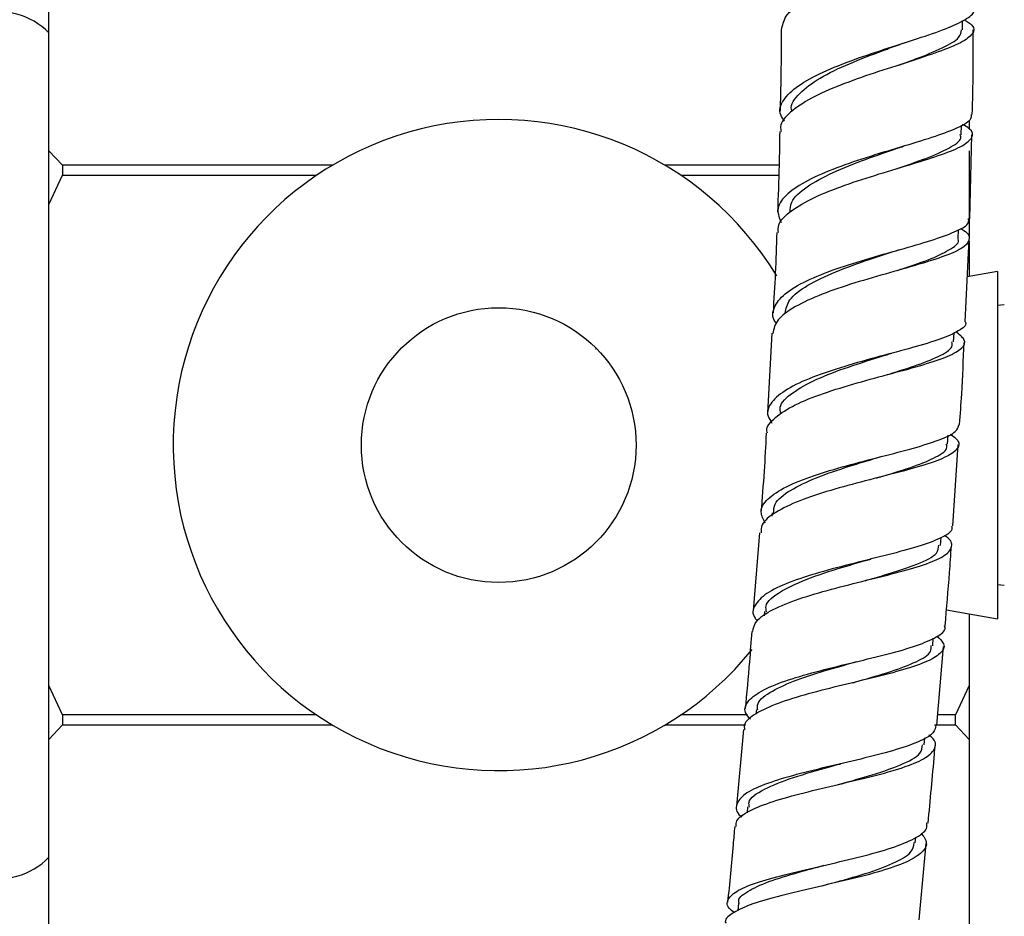
# Model space of a CAD drawing. Units: millimetres. Extents: x 3 to 1996, y 5 to 1995.
# Drawn here: x 407 to 479, y 795 to 860 of the extents above; entities that cross this region are included whole.
import ezdxf

# ---------------------------------------------------------------- set-up
doc = ezdxf.new("R2010")
doc.units = ezdxf.units.MM

msp = doc.modelspace()

# ---------------------------------------------------------------- linework, layer by layer
at = {"color": 7, "linetype": 'Continuous', "lineweight": 25}
for p, q in [((408.947, 850.458), (408.947, 867.964)), ((475.464, 859.259), (475.463, 859.926)), ((471.121, 856.784), (471.298, 856.842)), ((475.368, 851.623), (475.381, 852.317)), ((475.947, 852.66), (475.947, 852.058)), ((475.988, 845.509), (476.131, 851.606)), ((408.947, 846.536), (408.947, 850.458)), ((409.947, 849.394), (408.947, 850.458)), ((475.947, 850.458), (475.947, 846.536)), ((409.947, 849.394), (409.947, 848.664)), ((429.586, 849.394), (409.947, 849.394)), ((462.108, 849.394), (453.809, 849.394)), ((408.947, 846.536), (409.947, 848.664)), ((409.947, 848.664), (428.434, 848.664)), ((454.96, 848.664), (462.082, 848.664)), ((408.947, 811.523), (408.947, 846.536)), ((475.947, 846.536), (475.947, 844.047)), ((475.143, 844.047), (475.166, 844.717)), ((475.646, 837.992), (475.931, 844.017)), ((475.947, 843.884), (475.947, 841.312)), ((478.004, 841.675), (475.802, 841.287)), ((478.004, 841.675), (478.004, 816.385)), ((478.501, 839.23), (478.004, 839.18)), ((461.581, 837.165), (461.254, 831.379)), ((474.806, 836.535), (474.839, 837.2)), ((448.759, 835.987), (448.754, 836.03)), ((470.183, 834.212), (470.255, 834.232)), ((474.373, 829.092), (474.414, 829.75)), ((474.747, 823.161), (475.146, 829.048)), ((461.604, 824.106), (461.587, 823.87)), ((460.669, 822.65), (460.231, 816.963)), ((473.862, 821.72), (473.904, 822.309)), ((478.004, 818.88), (478.501, 818.83)), ((461.052, 816.918), (461.027, 816.607)), ((474.289, 817.04), (478.004, 816.385)), ((475.947, 816.748), (475.947, 811.523)), ((473.289, 814.425), (473.333, 814.976)), ((473.59, 808.643), (474.067, 814.376)), ((409.947, 809.396), (408.947, 811.523)), ((408.947, 807.602), (408.947, 811.523)), ((475.947, 811.523), (474.947, 809.396)), ((475.947, 811.523), (475.947, 807.602)), ((428.434, 809.396), (409.947, 809.396)), ((409.947, 809.396), (409.947, 808.666)), ((459.796, 809.396), (454.96, 809.396)), ((460.451, 809.784), (460.422, 809.454)), ((474.947, 809.396), (473.653, 809.396)), ((474.947, 808.666), (474.947, 809.396)), ((408.947, 807.602), (409.947, 808.666)), ((409.947, 808.666), (429.586, 808.666)), ((453.809, 808.666), (459.65, 808.666)), ((473.423, 808.666), (474.947, 808.666)), ((474.947, 808.666), (475.947, 807.602)), ((459.505, 808.333), (459.007, 802.762)), ((408.947, 790.096), (408.947, 807.602)), ((472.671, 807.211), (472.717, 807.737)), ((475.947, 807.602), (475.947, 790.096)), ((459.815, 802.708), (459.774, 802.257)), ((472.024, 800.081), (472.063, 800.503)), ((472.303, 794.47), (472.816, 800.038)), ((459.162, 795.693), (459.11, 795.135))]:
    msp.add_line(p, q, dxfattribs=at)
msp.add_circle((441.697, 829.03), 10, dxfattribs=at)
for centre, radius, start, end in [((405.351, 855.556), 5, 44.01443, 168.76465), ((441.697, 829.03), 23.694, 31.31322, 321.11446), ((405.351, 802.504), 5, 191.23535, 315.98557)]:
    msp.add_arc(centre, radius, start, end, dxfattribs=at)
for points, knots in [([(462.294, 859.245), (462.353, 859.578), (462.477, 860.272), (463.731, 861.305), (465.639, 862.322), (468.024, 863.277), (470.556, 864.159), (472.926, 864.967), (474.822, 865.708), (476.034, 866.393), (476.296, 867.047), (476.087, 867.477), (475.605, 867.704), (475.587, 867.713)], [0, 0, 0, 0, 0.091814, 0.191919, 0.292124, 0.392437, 0.492861, 0.593385, 0.693994, 0.794661, 0.895354, 0.996031, 1, 1, 1, 1]), ([(462.498, 852.603), (462.391, 852.755), (462.029, 853.269), (462.335, 854.143), (463.39, 855.192), (465.229, 856.185), (467.555, 857.107), (470.097, 857.951), (472.523, 858.719), (474.562, 859.422), (475.836, 860.077), (476.388, 860.508), (476.244, 860.733), (476.235, 860.747)], [0, 0, 0, 0, 0.044222, 0.149469, 0.254724, 0.360005, 0.465329, 0.570712, 0.676161, 0.78168, 0.887267, 0.992914, 1, 1, 1, 1]), ([(475.589, 859.988), (475.803, 859.854), (476.359, 859.503), (476.284, 858.959), (475.44, 858.321), (473.778, 857.649), (471.552, 856.92), (469.027, 856.119), (466.531, 855.241), (464.356, 854.286), (462.855, 853.265), (462.134, 852.444), (462.238, 851.968), (462.263, 851.854)], [0, 0, 0, 0, 0.062694, 0.163347, 0.264065, 0.36482, 0.465585, 0.566329, 0.667021, 0.767635, 0.868157, 0.968576, 1, 1, 1, 1]), ([(462.246, 859.246), (462.249, 858.627), (462.26, 856.66), (462.211, 854.693), (462.178, 853.345)], [0, 0, 0, 0, 0.314569, 1, 1, 1, 1]), ([(470.808, 856.677), (471.229, 856.831), (472.462, 857.28), (474.077, 857.944), (475.305, 858.641), (475.355, 859.072), (475.376, 859.26)], [0, 0, 0, 0, 0.157271, 0.461312, 0.765415, 1, 1, 1, 1]), ([(476.166, 853.097), (476.197, 854.136), (476.258, 856.187), (476.244, 858.24), (476.238, 859.254)], [0, 0, 0, 0, 0.50601, 1, 1, 1, 1]), ([(463.048, 853.32), (463.032, 853.367), (462.879, 853.809), (463.522, 854.634), (464.974, 855.755), (467.171, 856.797), (469.276, 857.603), (470.439, 858.03), (470.817, 858.169)], [0, 0, 0, 0, 0.025824, 0.243005, 0.46026, 0.677619, 0.895163, 1, 1, 1, 1]), ([(470.842, 858.176), (470.913, 858.202), (471.055, 858.253), (471.21, 858.303), (471.287, 858.328)], [0, 0, 0, 0, 0.498834, 1, 1, 1, 1]), ([(476.097, 853.098), (476.093, 852.96), (476.085, 852.615), (475.065, 852.068), (473.3, 851.423), (470.976, 850.725), (468.427, 849.958), (465.962, 849.112), (463.882, 848.185), (462.478, 847.187), (461.847, 846.197), (462.129, 845.538), (462.256, 845.24)], [0, 0, 0, 0, 0.070716, 0.176227, 0.281715, 0.387164, 0.492557, 0.59788, 0.703131, 0.808317, 0.913451, 1, 1, 1, 1]), ([(462.059, 844.491), (462.046, 844.68), (462.008, 845.226), (462.908, 846.092), (464.579, 847.064), (466.851, 847.959), (469.387, 848.774), (471.887, 849.511), (474.03, 850.186), (475.566, 850.817), (476.247, 851.431), (476.207, 851.937), (475.644, 852.263), (475.464, 852.367)], [0, 0, 0, 0, 0.0524076, 0.1522009, 0.2520727, 0.3520281, 0.4520678, 0.552184, 0.6523606, 0.7525715, 0.852785, 0.9529708, 1, 1, 1, 1]), ([(462.152, 851.856), (462.14, 851.035), (462.113, 849.079), (462.033, 847.124), (461.987, 845.989)], [0, 0, 0, 0, 0.419635, 1, 1, 1, 1]), ([(470.727, 849.162), (470.763, 849.175), (471.626, 849.478), (473.144, 849.997), (474.718, 850.744), (475.444, 851.271), (475.305, 851.574), (475.279, 851.632)], [0, 0, 0, 0, 0.013365, 0.317867, 0.622484, 0.927134, 1, 1, 1, 1]), ([(470.731, 850.643), (470.801, 850.667), (470.94, 850.714), (471.092, 850.76), (471.168, 850.783)], [0, 0, 0, 0, 0.498933, 1, 1, 1, 1]), ([(462.915, 845.958), (462.919, 846.211), (462.929, 846.855), (464.047, 847.839), (465.948, 848.882), (468.361, 849.828), (469.974, 850.382), (470.762, 850.653)], [0, 0, 0, 0, 0.140601, 0.357645, 0.574836, 0.792205, 1, 1, 1, 1]), ([(461.941, 837.88), (461.909, 837.915), (461.554, 838.309), (461.674, 839.047), (462.41, 840.059), (464.025, 841.003), (466.212, 841.869), (468.733, 842.652), (471.263, 843.361), (473.507, 844.01), (475.126, 844.623), (475.967, 845.111), (475.904, 845.415), (475.884, 845.511)], [0, 0, 0, 0, 0.0102577, 0.1146831, 0.2191364, 0.3236213, 0.4281477, 0.5327287, 0.637375, 0.7420933, 0.8468779, 0.9517122, 1, 1, 1, 1]), ([(475.29, 844.804), (475.334, 844.782), (475.831, 844.526), (476.037, 844.093), (475.734, 843.48), (474.495, 842.88), (472.57, 842.255), (470.168, 841.582), (467.597, 840.842), (465.167, 840.024), (463.204, 839.122), (461.885, 838.166), (461.722, 837.489), (461.642, 837.161)], [0, 0, 0, 0, 0.0095883, 0.1090615, 0.2086061, 0.3082173, 0.4078767, 0.5075579, 0.6072312, 0.7068709, 0.8064586, 0.905984, 1, 1, 1, 1]), ([(461.934, 844.496), (461.904, 843.514), (461.845, 841.57), (461.725, 839.626), (461.666, 838.664)], [0, 0, 0, 0, 0.505164, 1, 1, 1, 1]), ([(470.725, 841.745), (470.838, 841.782), (471.777, 842.092), (473.295, 842.606), (474.689, 843.324), (475.289, 843.789), (475.136, 844.042), (475.132, 844.048)], [0, 0, 0, 0, 0.043446, 0.359807, 0.676141, 0.992437, 1, 1, 1, 1]), ([(462.556, 838.628), (462.616, 838.953), (462.746, 839.66), (464.104, 840.674), (466.157, 841.657), (468.436, 842.47), (469.832, 842.925), (470.412, 843.114)], [0, 0, 0, 0, 0.18691, 0.405817, 0.624847, 0.844056, 1, 1, 1, 1]), ([(470.417, 843.116), (470.483, 843.137), (470.615, 843.18), (470.757, 843.221), (470.829, 843.241)], [0, 0, 0, 0, 0.499089, 1, 1, 1, 1]), ([(475.653, 837.991), (475.661, 837.977), (475.795, 837.747), (475.229, 837.34), (473.936, 836.742), (471.875, 836.134), (469.422, 835.482), (466.847, 834.769), (464.478, 833.979), (462.591, 833.109), (461.474, 832.161), (461.12, 831.328), (461.473, 830.806), (461.589, 830.635)], [0, 0, 0, 0, 0.0067628, 0.11158, 0.2164133, 0.3212387, 0.4260314, 0.5307709, 0.6354466, 0.7400569, 0.8446065, 0.9491024, 1, 1, 1, 1]), ([(461.257, 829.889), (461.241, 829.946), (461.126, 830.348), (461.766, 831.051), (463.166, 831.972), (465.29, 832.809), (467.775, 833.567), (470.344, 834.254), (472.671, 834.886), (474.479, 835.486), (475.517, 836.083), (475.754, 836.662), (475.227, 837.078), (474.988, 837.267)], [0, 0, 0, 0, 0.016485, 0.116314, 0.216231, 0.316221, 0.416268, 0.516356, 0.61647, 0.716594, 0.816704, 0.916779, 1, 1, 1, 1]), ([(469.84, 834.114), (470.558, 834.337), (472.086, 834.812), (473.796, 835.485), (474.763, 836.06), (474.703, 836.426), (474.683, 836.547)], [0, 0, 0, 0, 0.262666, 0.558631, 0.854545, 1, 1, 1, 1]), ([(475.248, 830.537), (475.3, 831.272), (475.443, 833.259), (475.524, 835.246), (475.575, 836.498)], [0, 0, 0, 0, 0.369865, 1, 1, 1, 1]), ([(462.232, 831.331), (462.201, 831.482), (462.094, 832.011), (463.016, 832.852), (464.753, 833.837), (467.104, 834.723), (468.977, 835.303), (469.834, 835.578), (469.92, 835.606)], [0, 0, 0, 0, 0.088159, 0.309635, 0.531296, 0.753145, 0.975131, 1, 1, 1, 1]), ([(469.933, 835.608), (469.994, 835.627), (470.117, 835.664), (470.25, 835.701), (470.317, 835.719)], [0, 0, 0, 0, 0.499186, 1, 1, 1, 1]), ([(461.099, 823.361), (460.956, 823.632), (460.636, 824.24), (461.189, 825.124), (462.52, 826.005), (464.548, 826.809), (466.997, 827.537), (469.573, 828.201), (471.968, 828.818), (473.858, 829.412), (475.057, 829.972), (475.158, 830.362), (475.204, 830.539)], [0, 0, 0, 0, 0.083062, 0.18661, 0.290224, 0.393907, 0.497657, 0.601469, 0.705338, 0.809258, 0.913212, 1, 1, 1, 1]), ([(461.17, 829.893), (461.122, 828.97), (461.023, 827.056), (460.866, 825.14), (460.784, 824.148)], [0, 0, 0, 0, 0.482306, 1, 1, 1, 1]), ([(474.555, 829.823), (474.703, 829.727), (475.225, 829.388), (475.249, 828.876), (474.577, 828.262), (473.046, 827.671), (470.903, 827.07), (468.392, 826.436), (465.828, 825.745), (463.51, 824.985), (461.772, 824.144), (460.796, 823.36), (460.799, 822.835), (460.801, 822.639)], [0, 0, 0, 0, 0.039563, 0.139477, 0.23945, 0.339485, 0.439574, 0.539705, 0.639864, 0.740032, 0.840188, 0.940307, 1, 1, 1, 1]), ([(469.201, 826.63), (469.343, 826.673), (470.325, 826.972), (471.985, 827.474), (473.626, 828.175), (474.414, 828.704), (474.3, 829.032), (474.274, 829.105)], [0, 0, 0, 0, 0.048862, 0.338466, 0.627954, 0.917331, 1, 1, 1, 1]), ([(461.719, 824.088), (461.722, 824.308), (461.731, 824.888), (462.836, 825.751), (464.74, 826.668), (467.069, 827.457), (468.603, 827.915), (469.3, 828.123)], [0, 0, 0, 0, 0.13691, 0.361959, 0.587168, 0.812571, 1, 1, 1, 1]), ([(469.288, 828.121), (469.341, 828.136), (469.448, 828.168), (469.564, 828.198), (469.622, 828.214)], [0, 0, 0, 0, 0.499378, 1, 1, 1, 1]), ([(474.661, 823.167), (474.681, 823.07), (474.746, 822.746), (473.925, 822.249), (472.323, 821.649), (470.083, 821.054), (467.543, 820.433), (464.995, 819.767), (462.759, 819.04), (461.082, 818.243), (460.26, 817.37), (460.101, 816.698), (460.462, 816.309), (460.518, 816.248)], [0, 0, 0, 0, 0.044441, 0.148549, 0.252677, 0.356812, 0.460938, 0.565038, 0.669093, 0.773086, 0.877002, 0.980835, 1, 1, 1, 1]), ([(460.189, 815.466), (460.242, 815.723), (460.359, 816.287), (461.577, 817.078), (463.483, 817.848), (465.889, 818.549), (468.473, 819.195), (470.929, 819.803), (472.948, 820.398), (474.31, 821.002), (474.761, 821.648), (474.645, 822.131), (474.171, 822.426), (474.112, 822.463)], [0, 0, 0, 0, 0.083951, 0.184069, 0.28427, 0.384525, 0.484801, 0.585066, 0.685291, 0.785457, 0.885555, 0.985587, 1, 1, 1, 1]), ([(468.369, 819.163), (468.852, 819.302), (470.285, 819.716), (472.244, 820.364), (473.69, 821.063), (473.714, 821.544), (473.724, 821.736)], [0, 0, 0, 0, 0.159982, 0.475685, 0.79119, 1, 1, 1, 1]), ([(474.191, 815.865), (474.306, 817.165), (474.478, 819.1), (474.604, 821.033), (474.645, 821.667)], [0, 0, 0, 0, 0.672124, 1, 1, 1, 1]), ([(468.506, 820.662), (468.549, 820.674), (468.634, 820.698), (468.727, 820.721), (468.773, 820.733)], [0, 0, 0, 0, 0.499602, 1, 1, 1, 1]), ([(461.192, 816.902), (461.164, 817.04), (461.057, 817.57), (462.153, 818.403), (464.264, 819.381), (466.638, 820.119), (468.025, 820.523), (468.483, 820.656)], [0, 0, 0, 0, 0.091234, 0.351093, 0.611201, 0.871531, 1, 1, 1, 1]), ([(460.015, 809.076), (459.877, 809.245), (459.485, 809.721), (459.792, 810.441), (460.863, 811.23), (462.706, 811.952), (465.05, 812.619), (467.627, 813.242), (470.114, 813.843), (472.236, 814.441), (473.638, 815.067), (474.279, 815.538), (474.162, 815.825), (474.144, 815.869)], [0, 0, 0, 0, 0.056299, 0.158806, 0.261388, 0.364052, 0.4668, 0.569626, 0.672518, 0.775451, 0.878396, 0.981328, 1, 1, 1, 1]), ([(473.596, 815.118), (473.772, 814.959), (474.235, 814.543), (474.018, 813.944), (473.033, 813.299), (471.261, 812.691), (468.959, 812.094), (466.39, 811.486), (463.876, 810.845), (461.698, 810.156), (460.205, 809.4), (459.489, 808.788), (459.586, 808.407), (459.608, 808.323)], [0, 0, 0, 0, 0.061949, 0.162738, 0.263578, 0.364498, 0.465508, 0.566605, 0.667768, 0.768972, 0.870185, 0.971375, 1, 1, 1, 1]), ([(460.116, 815.472), (460.061, 814.737), (459.921, 812.857), (459.746, 810.976), (459.639, 809.83)], [0, 0, 0, 0, 0.390774, 1, 1, 1, 1]), ([(467.469, 811.736), (467.601, 811.774), (468.577, 812.053), (470.326, 812.549), (472.179, 813.26), (473.206, 813.878), (473.178, 814.295), (473.168, 814.441)], [0, 0, 0, 0, 0.042579, 0.313429, 0.584073, 0.854526, 1, 1, 1, 1]), ([(460.561, 809.767), (460.54, 809.884), (460.46, 810.329), (461.336, 811.028), (463.056, 811.861), (465.312, 812.588), (466.878, 813.028), (467.594, 813.229)], [0, 0, 0, 0, 0.084455, 0.322402, 0.560569, 0.798963, 1, 1, 1, 1]), ([(467.58, 813.227), (467.608, 813.235), (467.663, 813.25), (467.724, 813.265), (467.755, 813.273)], [0, 0, 0, 0, 0.499826, 1, 1, 1, 1]), ([(473.519, 808.649), (473.489, 808.462), (473.42, 808.026), (472.296, 807.414), (470.455, 806.784), (468.083, 806.183), (465.505, 805.586), (463.02, 804.975), (460.939, 804.329), (459.486, 803.635), (458.935, 802.875), (458.953, 802.316), (459.362, 801.994), (459.397, 801.967)], [0, 0, 0, 0, 0.076706, 0.178268, 0.279885, 0.381535, 0.483188, 0.58481, 0.686378, 0.787874, 0.889292, 0.99063, 1, 1, 1, 1]), ([(458.987, 801.265), (458.981, 801.409), (458.962, 801.821), (459.889, 802.43), (461.586, 803.106), (463.88, 803.735), (466.44, 804.339), (468.972, 804.936), (471.16, 805.548), (472.761, 806.192), (473.51, 806.891), (473.574, 807.466), (473.127, 807.832), (473.019, 807.92)], [0, 0, 0, 0, 0.054648, 0.156155, 0.257731, 0.359331, 0.460921, 0.562474, 0.663963, 0.765369, 0.866673, 0.967875, 1, 1, 1, 1]), ([(466.385, 804.327), (467.126, 804.529), (468.826, 804.993), (471.027, 805.736), (472.484, 806.487), (472.52, 807.017), (472.534, 807.228)], [0, 0, 0, 0, 0.224977, 0.516203, 0.807134, 1, 1, 1, 1]), ([(472.953, 801.526), (473.114, 803.208), (473.294, 805.08), (473.449, 806.952), (473.465, 807.142)], [0, 0, 0, 0, 0.898555, 1, 1, 1, 1]), ([(459.955, 802.692), (459.927, 802.812), (459.82, 803.276), (460.917, 803.99), (463.031, 804.846), (465.16, 805.439), (466.306, 805.761), (466.519, 805.821)], [0, 0, 0, 0, 0.097743, 0.376935, 0.656452, 0.936189, 1, 1, 1, 1]), ([(466.539, 805.823), (466.548, 805.826), (466.568, 805.831), (466.59, 805.837), (466.601, 805.839)], [0, 0, 0, 0, 0.499977, 1, 1, 1, 1]), ([(458.84, 795.004), (458.704, 795.116), (458.245, 795.492), (458.35, 796.06), (459.174, 796.719), (460.823, 797.329), (463.042, 797.913), (465.581, 798.491), (468.127, 799.084), (470.389, 799.711), (472.036, 800.391), (472.909, 800.996), (472.866, 801.402), (472.851, 801.536)], [0, 0, 0, 0, 0.0426133, 0.1431329, 0.2437568, 0.3444795, 0.4452873, 0.5461685, 0.6471122, 0.7480999, 0.8491055, 0.9500961, 1, 1, 1, 1]), ([(472.44, 800.814), (472.618, 800.568), (473.001, 800.037), (472.529, 799.303), (471.279, 798.593), (469.317, 797.941), (466.904, 797.331), (464.321, 796.747), (461.889, 796.168), (459.865, 795.575), (458.627, 794.939), (458.091, 794.498), (458.225, 794.246), (458.226, 794.243)], [0, 0, 0, 0, 0.087579, 0.18848, 0.289459, 0.390545, 0.491744, 0.593054, 0.694463, 0.79595, 0.89749, 0.99904, 1, 1, 1, 1]), ([(458.874, 801.275), (458.835, 800.836), (458.671, 798.991), (458.495, 797.148), (458.361, 795.744)], [0, 0, 0, 0, 0.237695, 1, 1, 1, 1]), ([(465.25, 796.956), (465.476, 797.017), (466.536, 797.306), (468.458, 797.837), (470.493, 798.583), (471.797, 799.328), (471.9, 799.863), (471.945, 800.098)], [0, 0, 0, 0, 0.066638, 0.313231, 0.55954, 0.805578, 1, 1, 1, 1]), ([(459.208, 795.681), (459.195, 795.711), (459.064, 796.023), (459.745, 796.547), (461.244, 797.269), (463.3, 797.888), (464.769, 798.283), (465.389, 798.449)], [0, 0, 0, 0, 0.028124, 0.288285, 0.548755, 0.809514, 1, 1, 1, 1])]:
    msp.add_open_spline(points, degree=3, knots=knots, dxfattribs=at)

doc.saveas('drawing.dxf')
